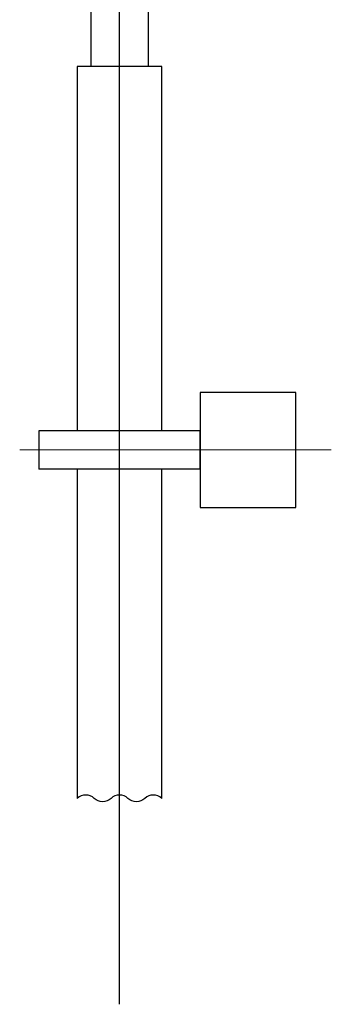
# Model space of a CAD drawing. Extents: x -1050 to 1050, y -742 to 742.
# Drawn here: x 129 to 137, y -299 to -274 of the extents above; entities that cross this region are included whole.
import ezdxf

# ---------------------------------------------------------------- set-up
doc = ezdxf.new("R2010")
doc.units = 0
doc.header["$LTSCALE"] = 25
doc.linetypes.add('CENTER', pattern=[2, 1.25, -0.25, 0.25, -0.25])
doc.linetypes.add('CENTER-C', pattern=[2, 1.25, -0.25, 0.25, -0.25])
doc.layers.add('BALN', color=7, linetype='CONTINUOUS')
doc.layers.add('LY_3', color=7, linetype='CONTINUOUS')

msp = doc.modelspace()

# ---------------------------------------------------------------- linework, layer by layer
at = {"layer": 'BALN', "color": 3, "linetype": 'CENTER'}
msp.add_line((131.2006254, -299.31400276), (131.2006254, -235.40752435), dxfattribs=at)
at = {"layer": 'BALN', "color": 2}
for p, q in [((132.3006254, -274.85461801), (130.1006254, -274.85461801)), ((130.1006254, -274.85461801), (130.1006254, -284.35461801)), ((132.3006254, -284.35461801), (132.3006254, -274.85461801)), ((133.3006254, -283.35461801), (133.3006254, -286.35461801)), ((135.8006254, -283.35461801), (133.3006254, -283.35461801)), ((135.8006254, -286.35461801), (135.8006254, -283.35461801)), ((131.6006254, -284.35461801), (129.1006254, -284.35461801)), ((129.1006254, -284.35461801), (129.1006254, -285.35461801)), ((133.3006254, -284.35461801), (131.6006254, -284.35461801)), ((133.3006254, -285.35461801), (133.3006254, -284.35461801)), ((131.6006254, -285.35461801), (129.1006254, -285.35461801)), ((133.3006254, -285.35461801), (129.1006254, -285.35461801)), ((130.1006254, -285.35461801), (130.1006254, -293.94327008)), ((132.3006254, -293.94327008), (132.3006254, -285.35461801)), ((133.3006254, -286.35461801), (135.8006254, -286.35461801))]:
    msp.add_line(p, q, dxfattribs=at)
at = {"layer": 'BALN', "color": 3, "linetype": 'CENTER-C', "lineweight": 13}
msp.add_line((136.72306579, -284.85461801), (128.598725, -284.85461801), dxfattribs=at)
at = {"layer": 'BALN', "color": 3}
msp.add_lwpolyline([(132.3006254, -293.94327008, 0.4), (131.8606254, -293.94327008, -0.1925824036), (131.6406254, -294.03127008, -0.1925824036), (131.4206254, -293.94327008, 0.1925824036), (131.2006254, -293.85527008, 0.1925824036), (130.9806254, -293.94327008, -0.1925824036), (130.7606254, -294.03127008, -0.1925824036), (130.5406254, -293.94327008, 0.1925824036), (130.3206254, -293.85527008, 0.1925824036), (130.1006254, -293.94327008, 0.1925824036)], format="xyb", dxfattribs=at)
at = {"layer": 'LY_3', "color": 2}
for p, q in [((130.4506254, -263.90752191), (130.4506254, -274.85461801)), ((131.9506254, -263.90752191), (131.9506254, -274.85461801))]:
    msp.add_line(p, q, dxfattribs=at)

doc.saveas('drawing.dxf')
